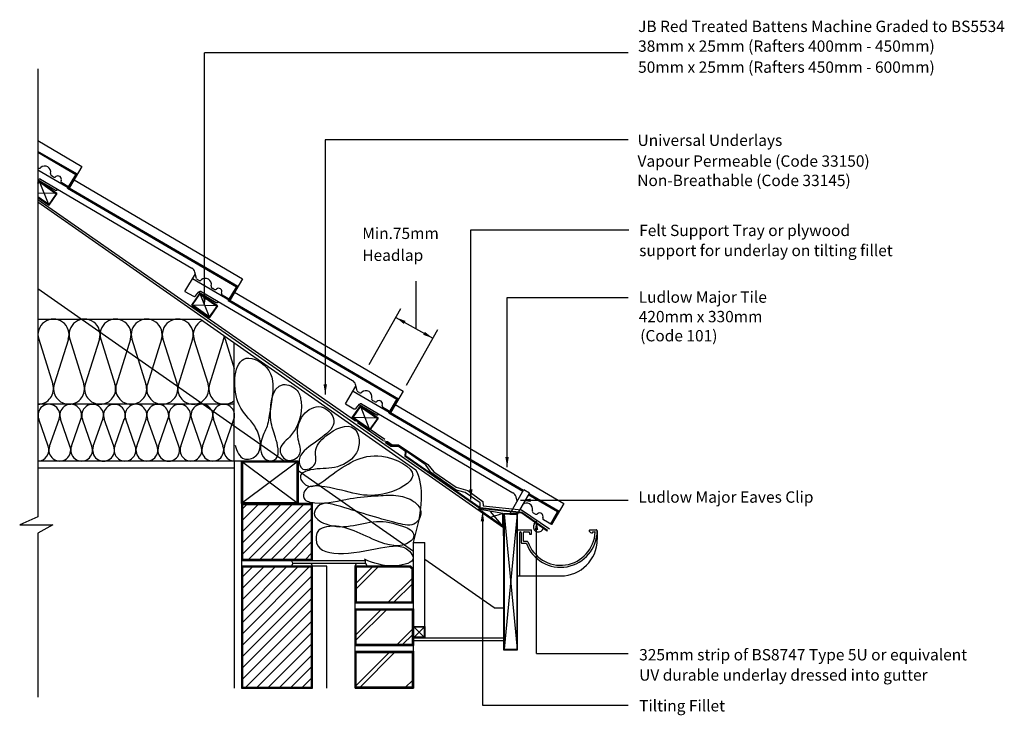
# Model space of a CAD drawing. Extents: x 34 to 207, y 45 to 168.
import ezdxf

# ---------------------------------------------------------------- set-up
doc = ezdxf.new("R2010")
doc.units = 0
doc.header["$LTSCALE"] = 10
doc.header["$MEASUREMENT"] = 0
doc.layers.get('0').update_dxf_attribs({"linetype": 'CONTINUOUS'})
for name, color, linetype in [('Z-MARLEY-M-BLOCKWORK', 8, 'CONTINUOUS'), ('Z-MARLEY-M-BRICKWORK', 14, 'CONTINUOUS'), ('Z-MARLEY-M-INSULATION', 30, 'CONTINUOUS'), ('Z-MARLEY-M-MEMBRANE', 140, 'CONTINUOUS'), ('Z-MARLEY-M-METAL', 7, 'CONTINUOUS'), ('Z-MARLEY-M-PLASTER', 194, 'CONTINUOUS'), ('Z-MARLEY-M-PLASTIC', 106, 'CONTINUOUS'), ('Z-MARLEY-M-TILE', 5, 'CONTINUOUS'), ('Z-MARLEY-M-TIMBER', 26, 'CONTINUOUS'), ('Z-MARLEY-T-TEXT', 7, 'CONTINUOUS')]:
    doc.layers.add(name, color=color, linetype=linetype)
doc.styles.get("Standard").update_dxf_attribs({"font": 'calibri.ttf'})

msp = doc.modelspace()

# ---------------------------------------------------------------- linework, layer by layer
at = {"color": 0, "linetype": 'ByBlock'}
for points in [[(66.8, 119.05), (66.2, 119.04), (66.5, 117.24)], [(120.03, 90.56), (119.43, 90.56), (119.74, 88.76)], [(123.9, 82.64), (123.9, 83.24), (122.1, 82.94)]]:
    msp.add_solid(points, dxfattribs=at)
at = {"layer": 'Z-MARLEY-M-BLOCKWORK'}
for p, q in [((72.99, 82.36), (72.99, 72.36)), ((72.99, 73.27), (81.98, 82.26)), ((72.99, 75.27), (79.98, 82.26)), ((72.99, 77.27), (77.98, 82.26)), ((72.99, 79.27), (75.98, 82.26)), ((72.99, 81.27), (73.98, 82.26)), ((74.18, 72.46), (83.98, 82.26)), ((76.18, 72.46), (85.39, 81.67)), ((78.18, 72.46), (85.39, 79.67)), ((80.18, 72.46), (85.39, 77.67)), ((82.18, 72.46), (85.39, 75.67)), ((84.18, 72.46), (85.39, 73.67)), ((85.49, 71.36), (72.99, 71.36)), ((72.99, 71.36), (72.99, 49.86)), ((72.99, 59.27), (84.98, 71.26)), ((72.99, 61.27), (82.98, 71.26)), ((72.99, 63.27), (80.98, 71.26)), ((72.99, 65.27), (78.98, 71.26)), ((72.99, 67.27), (76.98, 71.26)), ((72.99, 69.27), (74.98, 71.26)), ((85.49, 49.86), (85.49, 71.36)), ((72.99, 57.27), (85.39, 69.67)), ((72.99, 55.27), (85.49, 67.77)), ((72.99, 53.27), (85.49, 65.77)), ((72.99, 51.27), (85.49, 63.77)), ((73.58, 49.86), (85.49, 61.77)), ((75.58, 49.86), (85.49, 59.77)), ((77.58, 49.86), (85.49, 57.77)), ((79.58, 49.86), (85.49, 55.77)), ((81.58, 49.86), (85.49, 53.77)), ((83.58, 49.86), (85.49, 51.77)), ((72.99, 49.86), (85.49, 49.86))]:
    msp.add_line(p, q, dxfattribs=at)
for points in [[(85.49, 82.36), (72.99, 82.36), (72.99, 72.36), (85.49, 72.36)], [(85.39, 82.26), (73.09, 82.26), (73.09, 72.46), (85.39, 72.46)], [(85.29, 82.16), (73.19, 82.16), (73.19, 72.56), (85.29, 72.56)], [(85.39, 49.96), (85.39, 71.26), (73.09, 71.26), (73.09, 49.96)], [(85.29, 50.06), (85.29, 71.16), (73.19, 71.16), (73.19, 50.06)]]:
    msp.add_lwpolyline(points, close=True, dxfattribs=at)
msp.add_lwpolyline([(85.49, 49.86), (85.49, 71.36), (72.99, 71.36), (72.99, 49.86), (85.49, 49.86)], dxfattribs=at)
at = {"layer": 'Z-MARLEY-M-BRICKWORK'}
for p, q in [((82.04, 71.86), (81.8, 72.36)), ((81.8, 72.36), (94.84, 72.36)), ((82.04, 71.86), (81.8, 71.36)), ((82.04, 71.86), (94.84, 71.86)), ((85.49, 71.36), (85.25, 71.86)), ((92.99, 71.36), (93.23, 71.86)), ((92.99, 71.36), (102.77, 71.36)), ((92.99, 49.86), (92.99, 71.36)), ((92.99, 67.17), (97.18, 71.36)), ((92.99, 68.16), (96.19, 71.36)), ((94.84, 71.86), (94.84, 72.36)), ((94.84, 71.86), (95.08, 71.36)), ((102.7, 71.16), (103.04, 70.87)), ((102.74, 71.26), (103.14, 70.92)), ((102.77, 71.36), (103.24, 70.96)), ((103.24, 49.86), (103.24, 71.36)), ((98.69, 64.86), (103.24, 69.41)), ((99.68, 64.86), (103.24, 68.42)), ((92.99, 64.86), (103.24, 64.86)), ((92.99, 63.86), (103.24, 63.86)), ((92.99, 59.16), (97.69, 63.86)), ((92.99, 58.17), (98.68, 63.86)), ((100.19, 57.36), (103.24, 60.41)), ((101.18, 57.36), (103.24, 59.42)), ((92.99, 57.36), (103.24, 57.36)), ((92.99, 56.36), (103.24, 56.36)), ((92.99, 50.16), (99.19, 56.36)), ((93.68, 49.86), (100.18, 56.36)), ((101.69, 49.86), (103.24, 51.41)), ((92.99, 49.86), (103.24, 49.86))]:
    msp.add_line(p, q, dxfattribs=at)
for points in [[(102.77, 71.36), (92.99, 71.36)], [(102.74, 71.26), (93.09, 71.26)], [(93.09, 71.26), (93.09, 64.96), (103.14, 64.96), (103.14, 70.92)], [(93.19, 71.16), (93.19, 65.06), (103.04, 65.06), (103.04, 70.87)], [(102.7, 71.16), (93.19, 71.16)], [(92.99, 57.36), (92.99, 63.86), (103.24, 63.86), (103.24, 57.36), (92.99, 57.36)], [(92.99, 49.86), (92.99, 56.36), (103.24, 56.36), (103.24, 49.86), (92.99, 49.86)]]:
    msp.add_lwpolyline(points, dxfattribs=at)
for points in [[(93.09, 57.46), (93.09, 63.76), (103.14, 63.76), (103.14, 57.46)], [(93.19, 57.56), (93.19, 63.66), (103.04, 63.66), (103.04, 57.56)], [(93.09, 49.96), (93.09, 56.26), (103.14, 56.26), (103.14, 49.96)], [(93.19, 50.06), (93.19, 56.16), (103.04, 56.16), (103.04, 50.06)]]:
    msp.add_lwpolyline(points, close=True, dxfattribs=at)
at = {"layer": 'Z-MARLEY-M-INSULATION'}
for p, q in [((37.18, 114.86), (65.8, 114.86)), ((65.8, 114.86), (103.69, 88.33)), ((37.3, 111.3), (39.79, 103.41)), ((42.52, 111.3), (40.04, 103.41)), ((42.52, 111.3), (40.04, 103.41)), ((42.77, 111.3), (45.25, 103.41)), ((47.98, 111.3), (45.5, 103.41)), ((48.24, 111.3), (50.72, 103.41)), ((53.45, 111.3), (50.97, 103.41)), ((53.45, 111.3), (50.97, 103.41)), ((53.7, 111.3), (56.18, 103.41)), ((58.92, 111.3), (56.43, 103.41)), ((59.17, 111.3), (61.65, 103.41)), ((64.38, 111.3), (61.9, 103.41)), ((64.38, 111.3), (61.9, 103.41)), ((64.63, 111.3), (67.11, 103.41)), ((69.85, 111.3), (67.37, 103.41)), ((70.1, 111.3), (71.72, 106.14)), ((71.72, 89.86), (71.72, 110.71)), ((71.72, 106.15), (71.72, 106.14)), ((71.72, 99.86), (37.18, 99.86)), ((38.97, 92.47), (37.31, 97.25)), ((39.23, 92.47), (40.89, 97.25)), ((42.81, 92.47), (41.15, 97.24)), ((43.07, 92.46), (44.73, 97.24)), ((46.66, 92.46), (44.99, 97.23)), ((46.91, 92.45), (48.58, 97.23)), ((50.5, 92.45), (48.84, 97.23)), ((50.7, 92.47), (52.37, 97.25)), ((54.29, 92.47), (52.63, 97.24)), ((54.55, 92.46), (56.21, 97.24)), ((58.13, 92.46), (56.47, 97.23)), ((58.39, 92.45), (60.05, 97.23)), ((61.97, 92.45), (60.31, 97.23)), ((62.31, 92.47), (63.9, 97.23)), ((65.89, 92.47), (64.23, 97.24)), ((66.15, 92.46), (67.82, 97.24)), ((69.74, 92.46), (68.07, 97.23)), ((70, 92.45), (71.66, 97.23)), ((87.99, 71.36), (85.49, 71.36)), ((87.99, 71.36), (85.49, 71.36)), ((87.99, 49.86), (87.99, 71.36))]:
    msp.add_line(p, q, dxfattribs=at)
for centre, radius, start, end in [((39.91, 112.12), 2.73, 342.5522, 197.4478), ((45.38, 112.12), 2.73, 342.5522, 197.4478), ((50.84, 112.12), 2.73, 342.5522, 197.4478), ((56.31, 112.12), 2.73, 342.5522, 197.4478), ((61.77, 112.12), 2.73, 342.5522, 197.4478), ((67.24, 112.12), 2.73, 113.8479, 197.4478), ((67.24, 112.12), 2.73, 342.5522, 356.1521), ((72.71, 112.12), 2.73, 184.0384, 197.4478), ((37.18, 102.59), 2.73, 270, 17.4478), ((42.64, 102.59), 2.73, 162.5522, 270), ((42.64, 102.59), 2.73, 270, 17.4478), ((48.11, 102.59), 2.73, 162.5522, 270), ((48.11, 102.59), 2.73, 270, 17.4478), ((53.58, 102.59), 2.73, 162.5522, 270), ((53.58, 102.59), 2.73, 270, 17.4478), ((59.04, 102.59), 2.73, 162.5522, 270), ((59.04, 102.59), 2.73, 270, 17.4478), ((64.51, 102.59), 2.73, 162.5522, 270), ((64.51, 102.59), 2.73, 270, 17.4478), ((69.97, 102.59), 2.73, 162.5522, 270), ((39.1, 97.94), 1.92, 338.9215, 201.0785), ((42.94, 97.93), 1.92, 338.9215, 201.0785), ((46.79, 97.92), 1.92, 338.9215, 201.0785), ((50.63, 97.92), 1.92, 338.9215, 201.0785), ((54.42, 97.93), 1.92, 338.9215, 201.0785), ((58.26, 97.92), 1.92, 338.9215, 201.0785), ((62.1, 97.92), 1.92, 338.9215, 201.0785), ((66.02, 97.93), 1.92, 338.9215, 201.0785), ((69.87, 97.92), 1.92, 338.9215, 201.0785), ((69.97, 102.59), 2.73, 270, 309.8114), ((37.18, 91.78), 1.92, 270, 21.0785), ((41.02, 91.78), 1.92, 158.9215, 21.0785), ((44.86, 91.77), 1.92, 158.9215, 21.0785), ((48.71, 91.76), 1.92, 158.9215, 21.0785), ((52.49, 91.78), 1.92, 158.9215, 21.0785), ((56.34, 91.77), 1.92, 158.9215, 21.0785), ((60.18, 91.76), 1.92, 158.9215, 21.0785), ((64.1, 91.78), 1.92, 158.9215, 21.0785), ((67.94, 91.77), 1.92, 158.9215, 21.0785), ((71.79, 91.76), 1.92, 158.9215, 268.0915)]:
    msp.add_arc(centre, radius, start, end, dxfattribs=at)
msp.add_spline([(71.85, 92.66), (73.46, 90.24), (75.51, 90.74), (75.48, 95.71), (74.07, 97.57), (72.36, 100.29), (73.8, 107.95), (77.79, 105.82), (78.32, 100.72), (77.81, 97.44), (77.49, 96.01), (76.45, 93.34), (77.41, 90.07), (78.82, 90.07), (79.12, 93.56), (78.23, 96.6), (80.34, 103.32), (82.79, 102.26), (83.48, 100.29), (81.42, 94.08), (79.79, 91.7), (81.13, 90), (83.21, 91.04), (82.99, 93.63), (83.91, 98), (87, 99.39), (89.18, 97.36), (84.03, 91.63), (83.13, 90.07), (83.8, 88.44), (85.88, 89.33), (86.03, 91.48), (87.85, 94.28), (92.79, 95.61), (93.7, 93.22), (93.06, 91.04), (89.38, 88.73), (85.14, 88.29), (83.36, 87.25), (84.25, 85.69), (88.56, 87.17), (92.79, 89.87), (97.69, 90.72), (103.12, 87.31), (98.59, 84.2), (87.67, 85.32), (84.1, 84.58), (84.02, 83.29), (85.88, 82.5), (92.13, 83.24), (97.05, 83.75), (100.62, 83.75), (103.28, 82.74), (104.5, 81.2), (103.64, 78.93), (100.54, 78.88), (89.75, 82.05), (86.78, 82.12), (85.81, 80.64), (87.82, 78.78), (97.33, 79.23), (101.86, 78.19), (102.98, 77.52), (103.29, 76.49), (102.68, 75.66), (96.63, 75.88), (87.96, 78.26), (86.53, 77.6), (86.11, 76.11), (97.48, 74.55), (102.55, 73.97), (103.2, 72.84), (100.23, 71.43), (94.65, 72.55)], degree=3, dxfattribs=at)
msp.add_open_spline([(103.24, 75.52), (103.93, 77.99), (105.06, 82.06), (104.48, 86.84), (103.69, 88.33)], degree=3, knots=[0, 0, 0, 0, 7.786675, 12.86055, 12.86055, 12.86055, 12.86055], dxfattribs=at)
at = {"layer": 'Z-MARLEY-M-MEMBRANE'}
for p, q in [((92.9, 96.98), (93.63, 96.82)), ((97.88, 93.5), (93.41, 96.57)), ((93.63, 96.82), (98.21, 93.72))]:
    msp.add_line(p, q, dxfattribs=at)
for points in [[(92.9, 96.98), (37.18, 135.83)], [(97.88, 93.5), (98.71, 93.31), (99.52, 92.73), (100.64, 92.73), (105.79, 89.26), (106.85, 87.97), (110.77, 85.28), (112.85, 84.66), (115.44, 82.74), (115.54, 81.96), (122.29, 81.28), (127.21, 77.93)]]:
    msp.add_lwpolyline(points, dxfattribs=at)
at = {"layer": 'Z-MARLEY-M-METAL'}
msp.add_line((120.22, 80.52), (121.49, 80.52), dxfattribs=at)
msp.add_lwpolyline([(120.22, 80.52), (122.7, 84.82), (123.65, 84.27), (121.49, 80.52)], dxfattribs=at)
at = {"layer": 'Z-MARLEY-M-METAL', "linetype": 'ByBlock'}
for points in [[(87.44, 103.36), (88.04, 103.35), (87.73, 101.56)], [(113.06, 84.87), (113.66, 84.87), (113.35, 83.07)], [(115.7, 79.25), (115.1, 79.26), (115.41, 81.06)], [(125.21, 77.71), (124.61, 77.71), (124.92, 79.51)]]:
    msp.add_solid(points, dxfattribs=at)
at = {"layer": 'Z-MARLEY-M-PLASTER'}
for p, q in [((71.72, 89.86), (37.18, 89.86)), ((71.72, 88.59), (37.18, 88.59)), ((71.72, 89.86), (71.72, 49.86)), ((72.99, 89.86), (71.72, 89.86)), ((72.99, 89.86), (72.99, 49.86))]:
    msp.add_line(p, q, dxfattribs=at)
at = {"layer": 'Z-MARLEY-M-PLASTIC'}
for p, q in [((98.33, 93.09), (98.39, 93.18)), ((99.29, 92.42), (98.33, 93.09)), ((99.32, 92.52), (98.38, 93.17)), ((100.61, 92.41), (99.29, 92.42)), ((100.65, 92.51), (99.32, 92.52)), ((101.87, 91.54), (100.61, 92.41)), ((105.32, 89.25), (100.65, 92.51)), ((101.82, 90.65), (101.87, 91.54)), ((114.94, 81.52), (101.82, 90.65)), ((101.93, 90.7), (101.97, 91.59)), ((114.97, 81.62), (101.93, 90.7)), ((105.32, 89.25), (106.49, 87.52)), ((110.75, 84.74), (106.26, 87.87)), ((112.37, 84.34), (110.34, 84.84)), ((114.99, 82.51), (112.37, 84.34)), ((122.3, 80.67), (114.94, 81.52)), ((114.97, 81.62), (114.99, 82.51)), ((122.33, 80.77), (114.97, 81.62)), ((126.81, 77.52), (122.3, 80.67)), ((126.86, 77.6), (122.33, 80.77)), ((124.5, 78.76), (124.68, 79.01)), ((125.98, 77.73), (126.15, 77.98)), ((121.59, 77.73), (124.05, 77.73)), ((121.94, 77.23), (121.94, 69.63)), ((122.24, 77.23), (122.24, 75.53)), ((122.59, 77.23), (122.59, 75.78)), ((122.74, 77.38), (123.59, 77.38)), ((123.59, 77.38), (123.7, 76.98)), ((123.7, 76.98), (124.05, 76.98)), ((124.05, 76.98), (124.05, 77.73)), ((126.81, 77.52), (126.86, 77.6)), ((134.18, 77.63), (134.18, 77.56)), ((134.28, 77.73), (135.44, 77.73)), ((134.28, 77.73), (135.44, 77.73)), ((134.78, 77.38), (134.73, 77.18)), ((134.78, 77.38), (135.18, 77.38)), ((135.59, 77.58), (135.59, 76.03)), ((122.39, 75.38), (123.08, 75.38)), ((122.64, 75.73), (123.26, 75.73)), ((121.59, 69.63), (129.19, 69.63)), ((121.59, 69.63), (129.19, 69.63))]:
    msp.add_line(p, q, dxfattribs=at)
for centre, radius, start, end in [((125.24, 78.25), 0.9, 145, 325), ((122.09, 77.23), 0.15, 0, 180), ((122.74, 77.23), 0.15, 90, 180), ((129.16, 77.58), 6.43, 200.3518, 359.9365), ((129.16, 77.58), 6.08, 198.7569, 357.6333), ((134.28, 77.63), 0.1, 90, 180), ((134.28, 77.56), 0.1, 180, 206.7702), ((134.73, 77.78), 0.6, 206.7702, 270), ((135.18, 77.33), 0.05, 356.1774, 90), ((135.44, 77.58), 0.15, 358.6248, 90), ((122.39, 75.53), 0.15, 180, 270), ((122.64, 75.78), 0.05, 180, 270), ((123.08, 75.33), 0.05, 18.5317, 90), ((123.26, 75.58), 0.15, 16.8773, 90), ((129.19, 76.03), 6.4, 270, 0)]:
    msp.add_arc(centre, radius, start, end, dxfattribs=at)
at = {"layer": 'Z-MARLEY-M-TILE'}
for p, q in [((37.18, 146.29), (44.92, 141.74)), ((37.18, 144.4), (44.11, 140.35)), ((37.18, 141.14), (72.37, 120.57)), ((44.92, 141.74), (42.74, 138.04)), ((37.18, 139.36), (37.23, 139.42)), ((37.2, 139.39), (40.27, 137.59)), ((37.61, 139.49), (64.24, 123.85)), ((39.85, 139.91), (39.58, 140.07)), ((42.74, 138.04), (41.36, 138.85)), ((43.53, 139.37), (73.18, 121.96)), ((65.08, 122), (64.79, 123.11)), ((63.05, 119.73), (64.87, 122.82)), ((64.37, 121.98), (100.63, 100.78)), ((65.44, 121.69), (65.22, 121.82)), ((73.18, 121.96), (71, 118.25)), ((63.05, 119.73), (64.52, 118.87)), ((64.9, 118.94), (65.49, 119.64)), ((65.46, 119.6), (68.53, 117.8)), ((65.87, 119.7), (92.5, 104.06)), ((68.11, 120.12), (67.84, 120.28)), ((71.79, 119.59), (101.44, 102.17)), ((71, 118.25), (69.62, 119.06)), ((91.31, 99.94), (93.13, 103.03)), ((93.34, 102.22), (93.05, 103.33)), ((92.63, 102.19), (122.61, 84.66)), ((93.7, 101.9), (93.48, 102.03)), ((101.44, 102.17), (99.26, 98.46)), ((91.31, 99.94), (92.78, 99.08)), ((93.16, 99.15), (93.75, 99.85)), ((93.72, 99.81), (96.79, 98.01)), ((94.13, 99.91), (120.76, 84.27)), ((96.38, 100.33), (96.1, 100.49)), ((99.26, 98.46), (97.89, 99.27)), ((100.05, 99.8), (129.7, 82.38)), ((121.51, 82.77), (121.31, 83.54)), ((123.56, 84.1), (128.89, 80.99)), ((129.7, 82.38), (127.53, 78.67)), ((124.64, 80.54), (124.36, 80.7)), ((127.53, 78.67), (126.15, 79.48))]:
    msp.add_line(p, q, dxfattribs=at)
for points in [[(122.61, 84.66), (99.2, 98.35), (100.63, 100.78), (70.94, 118.13), (72.37, 120.57), (42.68, 137.92), (44.11, 140.35), (37.18, 144.4)], [(122.55, 84.58), (99.06, 98.31), (100.49, 100.74), (70.8, 118.1), (72.23, 120.53), (42.54, 137.89), (43.97, 140.32), (37.18, 144.29)], [(122.5, 84.49), (98.92, 98.27), (100.35, 100.71), (70.66, 118.06), (72.09, 120.49), (42.4, 137.85), (43.83, 140.28), (37.18, 144.17)], [(127.35, 78.77), (128.61, 80.92), (123.46, 83.93)], [(127.44, 78.72), (128.75, 80.95), (123.51, 84.02)], [(127.53, 78.67), (128.89, 80.99), (123.56, 84.1)]]:
    msp.add_lwpolyline(points, dxfattribs=at)
for centre, radius, start, end in [((37.38, 141.82), 0.4, 239.5672, 313.5538), ((38.38, 140.77), 1.05, 345.5806, 133.5538), ((39.78, 140.41), 0.4, 165.5806, 239.5672), ((37.46, 139.23), 0.3, 59.5672, 139.5672), ((40.06, 140.25), 0.4, 239.5672, 309.4183), ((40.69, 139.48), 0.6, 335.9074, 129.3423), ((41.52, 139.11), 0.306, 155.9074, 239.5672), ((40.42, 137.84), 0.3, 239.5672, 329.5672), ((63.63, 122.81), 1.2, 14.5672, 59.5672), ((65.37, 122.08), 0.3, 194.5672, 239.5672), ((65.64, 122.04), 0.4, 239.5672, 313.5538), ((66.64, 120.99), 1.05, 345.5806, 133.5538), ((65.72, 119.44), 0.3, 59.5672, 139.5672), ((68.04, 120.62), 0.4, 165.5806, 239.5672), ((68.32, 120.46), 0.4, 239.5672, 309.4183), ((68.95, 119.69), 0.6, 335.9074, 129.3423), ((64.67, 119.13), 0.3, 239.5672, 319.5672), ((68.68, 118.06), 0.3, 239.5672, 329.5672), ((69.78, 119.32), 0.306, 155.9074, 239.5672), ((91.89, 103.02), 1.2, 14.5672, 59.5672), ((94.9, 101.2), 1.05, 345.5806, 133.5538), ((93.63, 102.29), 0.3, 194.5672, 239.5672), ((93.9, 102.25), 0.4, 239.5672, 313.5538), ((96.3, 100.84), 0.4, 165.5806, 239.5672), ((97.21, 99.9), 0.6, 335.9074, 129.3423), ((92.93, 99.34), 0.3, 239.5672, 319.5672), ((93.98, 99.65), 0.3, 59.5672, 139.5672), ((96.58, 100.68), 0.4, 239.5672, 309.4183), ((98.04, 99.53), 0.306, 155.9074, 239.5672), ((96.94, 98.27), 0.3, 239.5672, 329.5672), ((120.15, 83.24), 1.2, 14.5672, 59.5672), ((123.16, 81.41), 1.05, 345.5806, 133.5538), ((124.57, 81.05), 0.4, 165.5806, 239.5672), ((124.84, 80.89), 0.4, 239.5672, 309.4183), ((125.47, 80.11), 0.6, 335.9074, 129.3423), ((126.3, 79.74), 0.306, 155.9074, 239.5672)]:
    msp.add_arc(centre, radius, start, end, dxfattribs=at)
at = {"layer": 'Z-MARLEY-M-TIMBER'}
for p, q in [((37.4, 139.15), (37.18, 138.83)), ((37.4, 139.15), (39.08, 134.92)), ((40.52, 136.97), (37.4, 139.15)), ((40.52, 136.97), (37.18, 137.06)), ((39.08, 134.92), (40.52, 136.97)), ((37.18, 136.25), (39.08, 134.92)), ((119.09, 78.1), (37.18, 135.46)), ((80.52, 89.86), (37.18, 120.2)), ((65.66, 119.36), (64.23, 117.31)), ((65.66, 119.36), (67.34, 115.13)), ((68.78, 117.18), (65.66, 119.36)), ((64.23, 117.31), (67.34, 115.13)), ((68.78, 117.18), (64.23, 117.31)), ((67.34, 115.13), (68.78, 117.18)), ((93.92, 99.57), (92.49, 97.52)), ((95.6, 95.34), (93.92, 99.57)), ((97.04, 97.39), (93.92, 99.57)), ((92.49, 97.52), (95.6, 95.34)), ((97.04, 97.39), (92.49, 97.52)), ((95.6, 95.34), (97.04, 97.39)), ((82.99, 89.86), (72.99, 82.36)), ((72.99, 89.86), (82.99, 82.36)), ((72.99, 82.36), (72.99, 89.86)), ((72.99, 89.86), (82.99, 89.86)), ((82.99, 89.86), (82.99, 82.36)), ((103.24, 73.94), (82.99, 88.12)), ((118.96, 78.41), (114.72, 81.38)), ((118.96, 80.6), (114.72, 81.38)), ((118.96, 78.41), (116.84, 80.99)), ((118.96, 80.6), (116.84, 79.9)), ((118.96, 78.41), (118.96, 80.6)), ((119.19, 80.49), (121.49, 56.7)), ((121.49, 80.49), (119.19, 56.7)), ((119.09, 76.7), (119.09, 78.1)), ((103.24, 75.52), (105.24, 75.52)), ((103.24, 58.24), (103.24, 75.52)), ((105.24, 60.74), (105.24, 75.52)), ((119.09, 74.16), (119.09, 73.66)), ((119.09, 74.16), (119.09, 61.68)), ((117.47, 63.98), (105.24, 72.54)), ((117.47, 63.98), (119.09, 63.98)), ((121.59, 61.68), (121.59, 63.43)), ((103.24, 58.74), (103.24, 60.74)), ((105.24, 60.74), (103.24, 58.74)), ((103.24, 60.74), (105.24, 58.74)), ((103.24, 60.74), (105.24, 60.74)), ((105.24, 60.74), (105.24, 58.74)), ((103.24, 58.74), (105.24, 58.74)), ((103.24, 58.74), (119.09, 58.74)), ((103.24, 58.74), (105.24, 58.74)), ((103.24, 58.24), (119.09, 58.24)), ((119.09, 58.74), (119.09, 58.24))]:
    msp.add_line(p, q, dxfattribs=at)
for points in [[(37.18, 138.83), (37.4, 139.15), (40.52, 136.97), (39.08, 134.92), (37.18, 136.25)], [(37.18, 138.65), (37.43, 139.01), (40.38, 136.94), (39.06, 135.06), (37.18, 136.37)], [(72.99, 82.36), (82.99, 82.36), (82.99, 89.86), (72.99, 89.86), (72.99, 82.36)]]:
    msp.add_lwpolyline(points, dxfattribs=at)
for points in [[(64.23, 117.31), (65.66, 119.36), (68.78, 117.18), (67.34, 115.13)], [(64.37, 117.34), (65.69, 119.22), (68.64, 117.15), (67.32, 115.27)], [(92.49, 97.52), (93.92, 99.57), (97.04, 97.39), (95.6, 95.34)], [(92.63, 97.55), (93.95, 99.43), (96.9, 97.37), (95.58, 95.48)], [(73.09, 82.46), (82.89, 82.46), (82.89, 89.76), (73.09, 89.76)], [(73.19, 82.56), (82.79, 82.56), (82.79, 89.66), (73.19, 89.66)], [(119.09, 80.59), (119.09, 56.6), (121.59, 56.6), (121.59, 80.59)], [(119.19, 80.49), (119.19, 56.7), (121.49, 56.7), (121.49, 80.49)], [(103.24, 58.74), (103.24, 60.74), (105.24, 60.74), (105.24, 58.74)], [(103.34, 58.84), (103.34, 60.64), (105.14, 60.64), (105.14, 58.84)]]:
    msp.add_lwpolyline(points, close=True, dxfattribs=at)
at = {"layer": 'Z-MARLEY-T-TEXT'}
for p, q in [((141.04, 161.76), (66.5, 161.76)), ((66.5, 117.24), (66.5, 161.76)), ((37.18, 158.91), (37.18, 80.06)), ((87.73, 146.45), (87.73, 101.56)), ((141.04, 146.45), (87.73, 146.45)), ((113.35, 83.07), (113.35, 130.59)), ((113.35, 130.59), (141.18, 130.59)), ((103.74, 113.13), (103.74, 121.52)), ((119.74, 118.64), (141.04, 118.64)), ((119.74, 88.76), (119.74, 118.64)), ((100.15, 115.15), (106.69, 111.47)), ((122.1, 82.94), (141.04, 82.94)), ((37.18, 80.06), (33.96, 78.6)), ((115.41, 81.06), (115.41, 46.87)), ((33.96, 78.6), (39.78, 78.6)), ((39.78, 78.6), (37.18, 77.15)), ((124.92, 55.96), (124.92, 79.51)), ((37.18, 77.15), (37.18, 48.28)), ((124.92, 55.96), (141.04, 55.96)), ((115.41, 46.87), (141.04, 46.87))]:
    msp.add_line(p, q, dxfattribs=at)
at = {"layer": 'Z-MARLEY-T-TEXT', "color": 0, "linetype": 'ByBlock'}
for p, q in [((95.49, 106.88), (101.04, 116.72)), ((102.02, 103.2), (107.57, 113.03))]:
    msp.add_line(p, q, dxfattribs=at)
for points in [[(101.87, 114.53), (101.57, 114), (100.15, 115.15)], [(105.27, 112.61), (104.97, 112.09), (106.69, 111.47)]]:
    msp.add_solid(points, dxfattribs=at)

# ---------------------------------------------------------------- texts
at = {"layer": 'Z-MARLEY-T-TEXT'}
for s, p in [('JB Red Treated Battens Machine Graded to BS5534 ', (142.79, 165.41)), ('38mm x 25mm (Rafters 400mm - 450mm)', (142.79, 161.93)), ('50mm x 25mm (Rafters 450mm - 600mm)', (142.79, 158.23)), ('Universal Underlays', (142.69, 145.35)), ('Vapour Permeable (Code 33150)', (142.69, 141.69)), ('Non-Breathable (Code 33145)', (142.64, 138.28)), ('Min.75mm ', (94.25, 128.96)), ('Felt Support Tray or plywood ', (142.98, 129.48)), ('Headlap', (94.25, 125.11)), ('support for underlay on tilting fillet', (142.98, 125.94)), ('Ludlow Major Tile', (142.9, 117.73)), ('420mm x 330mm', (142.9, 114.3)), ('(Code 101)', (143.16, 110.93)), ('Ludlow Major Eaves Clip ', (142.85, 82.52)), ('325mm strip of BS8747 Type 5U or equivalent ', (142.98, 54.75)), ('UV durable underlay dressed into gutter', (142.98, 51.18)), ('Tilting Fillet', (142.98, 45.76))]:
    msp.add_text(s, height=2, dxfattribs=at).set_placement(p)

doc.saveas('drawing.dxf')
